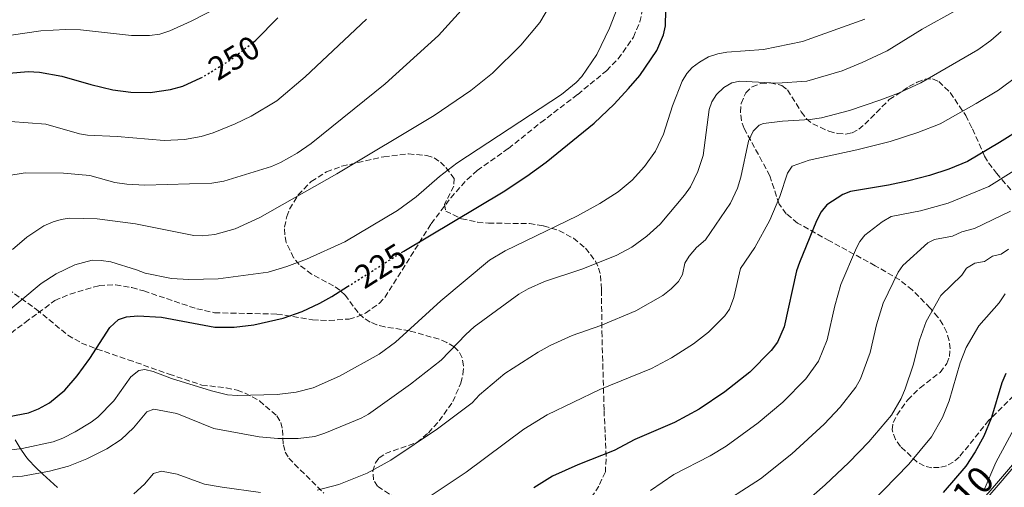
# Model space of a CAD drawing. Units: metres. Extents: x 609852 to 611705, y 4791785 to 4794127.
# Drawn here: x 611135 to 611432, y 4793245 to 4793386 of the extents above; entities that cross this region are included whole.
import ezdxf
from ezdxf.enums import TextEntityAlignment as Align

# ---------------------------------------------------------------- set-up
doc = ezdxf.new("R2010")
doc.units = ezdxf.units.M
doc.header["$MEASUREMENT"] = 0
doc.linetypes.add('DGN Style 3', pattern=[2.435891, 1.739922, -0.695969])
doc.linetypes.add('DGN Style 5', pattern=[1.217945, 0.521977, -0.695969])
for name, color, linetype, lineweight in [('Acequia sin especificar', 4, 'Continuous', 0), ('Carretera', 9, 'Continuous', 0), ('Cota de curva de nivel directora', 7, 'Continuous', 0), ('Curva de nivel directora', 30, 'Continuous', 30), ('Curva de nivel directora no vista', 30, 'DGN Style 5', 30), ('Curva de nivel intermedia', 30, 'Continuous', 0), ('Límite de Nación', 7, 'Continuous', 0), ('Línea blanca (vial)', 7, 'Continuous', 13), ('Senda', 7, 'DGN Style 3', 0), ('Texto de Carretera Red Local', 1, 'Continuous', 0), ('Zona arbolada', 92, 'DGN Style 3', 0)]:
    doc.layers.add(name, color=color, linetype=linetype, lineweight=lineweight)
doc.styles.add('Style-Arial', font='arial.ttf')

# ---------------------------------------------------------------- blocks, each defined once
blk = doc.blocks.new('*U6')
at = {"layer": 'Zona arbolada', "color": 92, "linetype": 'DGN Style 3', "lineweight": 0}
for points in [[(611465.8207, 4793522.1619, 234.5072), (611446.829, 4793446.1893, 221.4899), (611445.66, 4793446.58, 221.86), (611434.51, 4793450.34, 226.03), (611425.82, 4793453.17, 230.57), (611421.51, 4793454.56, 232.45), (611413.27, 4793457.16, 233.93), (611405.68, 4793460.23, 234.75), (611403.64, 4793461.72, 235.01), (611402.02, 4793463.73, 235.26), (611400.76, 4793466.02, 235.5), (611399.64, 4793468.87, 235.72), (611399.13, 4793471.3, 235.81), (611399.08, 4793474, 235.84), (611399.56, 4793476.71, 235.82), (611400.65, 4793479.17, 235.77), (611402.41, 4793481.12, 235.72), (611404.93, 4793482.69, 235.65), (611409.54, 4793484.8, 235.42), (611421.21, 4793488.84, 234.79), (611429.63, 4793492.88, 235.11), (611434.16, 4793495.66, 235.72), (611435.58, 4793497.56, 236.09), (611435.98, 4793500.11, 236.59), (611435.64, 4793502.92, 237.2), (611434.81, 4793505.62, 237.88), (611433.76, 4793507.85, 238.62), (611432.69, 4793509.66, 239.65), (611430.28, 4793513.06, 242.71), (611427.08, 4793515.93, 245.64), (611425.48, 4793516.86, 246.38), (611421.02, 4793518.94, 246.98), (611411.72, 4793522.84, 246.08), (611407.13, 4793524.85, 246.27), (611402.18, 4793527.26, 248.01), (611395.85, 4793530.74, 251.15), (611393.93, 4793531.95, 251.86), (611391.86, 4793533.38, 252.19), (611390.98, 4793535.28, 252.19), (611391.45, 4793538.02, 252.19), (611392.93, 4793540.85, 252.19), (611395.76, 4793543.4, 252.19), (611398.21, 4793544.33, 252.19), (611403.32, 4793545.23, 252.19), (611405.88, 4793545.23, 252.19), (611410.77, 4793544.4, 252.19), (611413.49, 4793543.53, 252.06), (611418.09, 4793541.96, 251.17), (611431.23, 4793537.49, 246.38), (611444.64, 4793533.63, 240.77), (611450.01, 4793531.96, 238.94), (611454.46, 4793530.21, 238.13), (611458.89, 4793527.91, 237.38), (611461.5, 4793526.2, 236.69), (611465.45, 4793522.73, 234.83)], [(611422.29, 4793352.9, 207.72), (611425.93, 4793344.69, 203.27), (611427.14, 4793342.68, 202.3), (611429.5, 4793339.54, 201.1), (611437.55, 4793330.35, 198.79), (611441.9, 4793325.71, 197.12), (611445.35, 4793322.53, 195.14), (611448.06, 4793320.27, 194.04), (611450.19, 4793318.88, 193.71), (611452.8, 4793317.79, 193.56), (611455.62, 4793317.2, 193.57), (611458.36, 4793317.32, 193.71), (611460.72, 4793318.36, 193.93), (611463.05, 4793321.18, 194.38), (611464.18, 4793323.42, 194.79), (611465.56, 4793328.16, 195.6), (611466.17, 4793331.55, 195.98), (611466.2167, 4793332.8274, 196.0683), (611466.6658, 4793332.2283, 0), (611470.2439, 4793327.4084, 0), (611478.8055, 4793315.2578, 0), (611485.1391, 4793305.0726, 174.8587), (611481.86, 4793303.45, 175.27), (611466.46, 4793295.62, 178.22), (611461.77, 4793293.14, 178.72), (611455.4, 4793289.25, 178.91), (611447.23, 4793283.41, 179.13), (611438.14, 4793275.86, 180.43), (611427.23, 4793265.04, 182.41), (611418.26, 4793253.91, 184.35), (611416.43, 4793252.38, 185.15), (611414.38, 4793251.31, 186.64), (611412.2, 4793250.74, 188.48), (611409.95, 4793250.71, 190.36), (611407.71, 4793251.24, 191.95), (611405.56, 4793252.39, 192.92), (611400.55, 4793257.12, 193.07), (611399.04, 4793259.17, 193.07), (611398, 4793262.11, 193.07), (611398.33, 4793264.33, 193.07), (611399.45, 4793266.58, 193.07), (611402.73, 4793271.14, 193.07), (611406.43, 4793274.79, 193.18), (611412.48, 4793279.48, 193.68), (611414.54, 4793282.11, 194.04), (611415.3, 4793284.23, 194.49), (611415.51, 4793286.57, 195.21), (611415.22, 4793289.03, 196.1), (611414.49, 4793291.51, 197.05), (611413.36, 4793293.92, 197.95), (611411.86, 4793296.15, 198.68), (611409.48, 4793298.87, 199.2), (611404.07, 4793304.33, 198.93), (611400.3, 4793307.34, 199.3), (611392.93, 4793311.65, 202.88), (611379.17, 4793319.12, 210.52), (611369.51, 4793324.53, 216.88), (611366.04, 4793327.35, 218.87), (611363.91, 4793330.23, 219.71), (611361.15, 4793338.74, 220.21), (611353.4, 4793353.05, 221.18), (611352.57, 4793355.41, 221.4), (611352.24, 4793357.97, 221.68), (611352.48, 4793360.57, 221.95), (611353.83, 4793363.82, 222.15), (611355.8, 4793365.64, 222.1), (611358.44, 4793366.61, 221.91), (611361.26, 4793366.84, 221.64), (611364.77, 4793366.04, 221.18), (611366.41, 4793364.7, 220.86), (611370.6, 4793358.1, 219.83), (611372.18, 4793356, 219.52), (611374.07, 4793354.43, 219.25), (611378.92, 4793352.21, 218.81), (611381.52, 4793351.53, 218.62), (611384.01, 4793351.36, 218.43), (611385.94, 4793351.76, 218.27), (611387.93, 4793352.83, 218.13), (611389.81, 4793354.37, 218.04), (611397.16, 4793361.76, 217.54), (611403.1, 4793365.68, 216.24), (611405.54, 4793367.04, 215.55), (611407.95, 4793367.93, 214.82), (611410.23, 4793368.05, 214.08), (611412.11, 4793367.24, 213.43), (611415.55, 4793363.88, 212.03), (611420.21, 4793357, 209.55)]]:
    blk.add_polyline3d(points, close=True, dxfattribs=at)

msp = doc.modelspace()

# ---------------------------------------------------------------- linework, layer by layer
at = {"layer": 'Acequia sin especificar', "color": 4, "linetype": 'Continuous', "lineweight": 0}
msp.add_polyline3d([(611158.1, 4793032.9, 185.93), (611186.13, 4793061.32, 183.34), (611232.21, 4793108.31, 180.3), (611251.92, 4793128.69, 177.88), (611258.13, 4793133.72, 177.37), (611263.57, 4793137.32, 176.98), (611268.37, 4793139.98, 176.66), (611278.04, 4793144.07, 176.09), (611285.72, 4793146.28, 175.7), (611296.41, 4793148.35, 174.83), (611306, 4793150.86, 174.31), (611323.01, 4793156.27, 173.37), (611334.59, 4793160.74, 172.61), (611340.09, 4793163.38, 172.46), (611346.48, 4793167.18, 172.59), (611351.87, 4793171.12, 172.45), (611361.57, 4793178.93, 171.68), (611369.1, 4793185.44, 171.15), (611389.02, 4793203.42, 170.53), (611399.86, 4793213.75, 170.23), (611408.81, 4793222.86, 170.01), (611419.01, 4793233.83, 169.8), (611428.91, 4793245.22, 169.38), (611458.45, 4793279.78, 166.25)], dxfattribs=at)
at = {"layer": 'Carretera', "color": 9, "linetype": 'Continuous', "lineweight": 0}
msp.add_polyline3d([(611158.6, 4793032.42, 185.93), (611186.63, 4793060.83, 183.34), (611232.71, 4793107.83, 180.3), (611252.39, 4793128.18, 177.88), (611258.55, 4793133.16, 177.37), (611263.93, 4793136.72, 176.98), (611268.68, 4793139.35, 176.66), (611278.27, 4793143.41, 176.09), (611285.89, 4793145.6, 175.7), (611296.57, 4793147.67, 174.83), (611306.19, 4793150.19, 174.31), (611323.24, 4793155.61, 173.37), (611334.87, 4793160.1, 172.61), (611340.42, 4793162.77, 172.46), (611346.87, 4793166.6, 172.59), (611352.3, 4793170.56, 172.45), (611362.02, 4793178.39, 171.68), (611369.57, 4793184.91, 171.15), (611389.5, 4793202.91, 170.53), (611400.36, 4793213.26, 170.23), (611409.32, 4793222.38, 170.01), (611419.53, 4793233.37, 169.8), (611429.44, 4793244.76, 169.38), (611458.95, 4793279.29, 166.25)], dxfattribs=at)
at = {"layer": 'Curva de nivel directora', "color": 30, "linetype": 'Continuous', "lineweight": 30, "flags": 128}
for points, elevation in [([(611249.98, 4793315.64), (611250.66, 4793316.07), (611280.63, 4793333.94), (611287.85, 4793338.65), (611293.61, 4793342.91), (611308.09, 4793354.7), (611314.19, 4793360.37), (611318.43, 4793365.07), (611321.9, 4793369.09), (611326.98, 4793376.56), (611328.99, 4793381.3), (611329.61, 4793384.04), (611329.82, 4793393.57)], 225), ([(611205.33, 4793379.14), (611206.06, 4793379.7), (611212.71, 4793386.47)], 250), ([(611077.92, 4793349.35), (611087.66, 4793350.45), (611093.42, 4793351.89), (611099.04, 4793353.88), (611102.06, 4793355.26), (611119.48, 4793364.85), (611128.29, 4793368.73), (611131.6, 4793369.72), (611137.32, 4793370.28), (611140.74, 4793370), (611147.48, 4793368.83), (611156.22, 4793366.28), (611162.91, 4793364.72), (611168.33, 4793363.98), (611174.16, 4793363.94), (611180.26, 4793364.78), (611184.02, 4793365.8), (611189.48, 4793368.29)], 250), ([(611437.17, 4793353.1), (611430.45, 4793348.78), (611420.77, 4793343.12), (611415.11, 4793340.81), (611409.31, 4793338.9), (611403.01, 4793337.29), (611396.91, 4793335.93), (611385.48, 4793334), (611383.1, 4793333.1), (611378.32, 4793330.04), (611376.61, 4793327.92), (611375.17, 4793325.24), (611370.05, 4793312.64), (611369.16, 4793310.09), (611365.44, 4793293.17), (611363.39, 4793288.54), (611361.56, 4793286.11), (611355.08, 4793279.54), (611347.52, 4793273.56), (611339.81, 4793268.37), (611332.36, 4793264.3), (611320.35, 4793259.18), (611314.11, 4793255.88), (611303.19, 4793251.53), (611295.59, 4793248.11), (611289.92, 4793244.62)], 200), ([(611131.59, 4793266.13), (611137.45, 4793267.25), (611140.41, 4793268.47), (611143.8, 4793270.27), (611148.42, 4793274.09), (611152.14, 4793278.47), (611155.9, 4793283.61), (611161.95, 4793293.05), (611164.61, 4793295.38), (611166.97, 4793296.22), (611170.42, 4793296.52), (611177.61, 4793296.12), (611193.65, 4793293.12), (611199.52, 4793293.14), (611205.43, 4793293.84), (611214.25, 4793295.8), (611219.98, 4793297.84), (611225.3, 4793300.33), (611229.01, 4793302.38), (611233.74, 4793305.37)], 225), ([(611432.32, 4793279.14), (611431.07, 4793276.35), (611427.98, 4793265.84), (611425.67, 4793260.2), (611423.09, 4793255.5), (611420.24, 4793251.16), (611413.43, 4793243.21)], 175)]:
    msp.add_lwpolyline(points, dxfattribs=dict(at, elevation=elevation))
at = {"layer": 'Curva de nivel directora no vista', "color": 30, "linetype": 'DGN Style 5', "lineweight": 30, "flags": 128}
for points, elevation in [([(611189.48, 4793368.29), (611189.7, 4793368.39), (611198.04, 4793373.53), (611205.33, 4793379.14)], 250), ([(611233.74, 4793305.37), (611249.98, 4793315.64)], 225)]:
    msp.add_lwpolyline(points, dxfattribs=dict(at, elevation=elevation))
at = {"layer": 'Curva de nivel intermedia', "color": 30, "linetype": 'Continuous', "lineweight": 0, "flags": 128}
for points, elevation in [([(611339.44, 4793340.12), (611340.98, 4793344.95), (611342.8, 4793358.76), (611343.57, 4793361.13), (611345.01, 4793363.31), (611347.24, 4793365.4), (611349.66, 4793366.8), (611352.1, 4793367.37), (611363.35, 4793366.76), (611372.31, 4793367.35), (611382.96, 4793370.43), (611388.99, 4793372.98), (611396.52, 4793376.44), (611407.07, 4793383.01), (611417.29, 4793388.65), (611419.89, 4793390.4), (611427.02, 4793396.93), (611433.11, 4793403.56), (611437.7354, 4793409.8123)], 215), ([(611130.95, 4793338.79), (611136.45, 4793339.71), (611148.01, 4793339.6), (611155.93, 4793338.9), (611163.47, 4793336.8), (611167.11, 4793336.27), (611172.52, 4793335.94), (611192.71, 4793336.59), (611196.34, 4793337.17), (611210.73, 4793341.58), (611213.52, 4793342.77), (611218.47, 4793345.56), (611222.76, 4793348.51), (611245.08, 4793366.5), (611261.18, 4793381.13), (611272.87, 4793394.17)], 240), ([(611095.31, 4793371.82), (611103.31, 4793374.15), (611114.65, 4793377.97), (611127.94, 4793380.65), (611141.13, 4793382.56), (611148.64, 4793382.94), (611153.15, 4793382.86), (611168.57, 4793381.1), (611173.99, 4793381.09), (611177.04, 4793381.51), (611180.06, 4793382.54), (611186.49, 4793385.47), (611195.37, 4793389.99)], 255), ([(611129.56, 4793296.53), (611141.23, 4793306.28), (611145.75, 4793309.15), (611151.45, 4793311.9), (611156.67, 4793313.28), (611159.32, 4793313.26), (611162.24, 4793312.87), (611169.99, 4793310.4), (611172.61, 4793309.4), (611180.54, 4793307.77), (611185.86, 4793307.44), (611194.7, 4793307.65), (611209.72, 4793309.7), (611215.34, 4793311.37), (611221.29, 4793313.61), (611232.86, 4793318.82), (611248.74, 4793328.31), (611254.45, 4793332.41), (611261.42, 4793338.57), (611266.66, 4793342.61), (611298.27, 4793363.33), (611302.68, 4793366.94), (611304.38, 4793368.77), (611308.95, 4793375.42), (611312.73, 4793383.32), (611315.96, 4793391.56)], 230), ([(611132.63, 4793316.56), (611136.94, 4793320.25), (611142.09, 4793323.67), (611144.9, 4793324.87), (611147.28, 4793325.64), (611149.75, 4793326), (611158.2, 4793325.82), (611169.68, 4793324.24), (611187.29, 4793320.79), (611189.82, 4793320.68), (611193.65, 4793321.07), (611199.77, 4793322.8), (611207.22, 4793326.22), (611230.52, 4793339.41), (611259.89, 4793356.97), (611270.88, 4793364.5), (611277.47, 4793369.75), (611285.97, 4793378.22), (611291.75, 4793385.08), (611294.93, 4793390.44)], 235), ([(611132.06, 4793355.15), (611142.67, 4793354.34), (611152.83, 4793351.44), (611155.29, 4793351), (611164.18, 4793350.62), (611178.36, 4793349.46), (611184.5, 4793349.78), (611189.53, 4793350.68), (611193.21, 4793351.79), (611199.82, 4793354.41), (611204.61, 4793356.77), (611212.35, 4793361.44), (611220.96, 4793368.66), (611239.47, 4793386.08)], 245), ([(611172.58, 4793280.3), (611175.02, 4793279.74), (611180.54, 4793277.62), (611192.67, 4793273.87), (611197.52, 4793272.65), (611200.39, 4793272.45), (611212.46, 4793272.84), (611218.18, 4793273.46), (611223.37, 4793274.85), (611231.31, 4793278.32), (611243.26, 4793285.01), (611248.15, 4793288.55), (611261.85, 4793301.04), (611276.53, 4793313.35), (611281.31, 4793316.12), (611303.13, 4793326.73), (611309.86, 4793330.46), (611315.32, 4793333.98), (611319.57, 4793337.43), (611323.31, 4793341.6), (611326.67, 4793346.24), (611329.08, 4793351.38), (611331.75, 4793359.86), (611334.64, 4793367.3), (611336.06, 4793369.61), (611337.73, 4793371.47), (611339.9, 4793373.11), (611342.64, 4793374.71), (611345.43, 4793375.59), (611348.13, 4793376.05), (611359.24, 4793376.91), (611370.97, 4793379.35), (611389.74, 4793386.07)], 220), ([(611430.8734, 4793382.3624), (611427.76, 4793379.56), (611423.92, 4793376.8), (611406.66, 4793366.78), (611399.98, 4793363.72), (611394.36, 4793361.6), (611385.14, 4793358.52), (611376.7, 4793356.24), (611373.26, 4793355.76), (611364.95, 4793355.31), (611359.21, 4793354.55), (611357.95, 4793354.02), (611356.11, 4793352.22), (611354.64, 4793349.19), (611352.38, 4793338.38), (611351.32, 4793335.07), (611349.22, 4793330.53), (611341.71, 4793319.5), (611339.04, 4793317.1), (611336.82, 4793314.53), (611335.52, 4793312.39), (611334.75, 4793309.02), (611333.53, 4793306.84), (611331.37, 4793304.65), (611328.85, 4793302.66), (611320.68, 4793298.03), (611310.12, 4793293.66), (611301.48, 4793290.62), (611294.83, 4793287.59), (611291.2, 4793285.55), (611281.17, 4793279.13), (611273.57, 4793272.71), (611271.26, 4793270.3), (611260.82, 4793262.41), (611246.81, 4793252.95), (611239.58, 4793249.08), (611231.06, 4793245.65), (611224.58, 4793243.91)], 210), ([(611435.64, 4793368.73), (611430.08, 4793364.63), (611423.39, 4793360.59), (611412.56, 4793354.48), (611405.8, 4793351.8), (611397.47, 4793349.17), (611387.32, 4793346.6), (611373.02, 4793343.53), (611367.81, 4793341.73), (611366.48, 4793339.61), (611364.15, 4793332.54), (611361.17, 4793325.4), (611356.57, 4793317.13), (611352.25, 4793310.83), (611350.24, 4793302.04), (611348.98, 4793298.53), (611347.55, 4793296.48), (611342.6, 4793291.55), (611338.09, 4793288.04), (611331.46, 4793283.82), (611325.37, 4793280.67), (611309.81, 4793274.32), (611293.94, 4793266.7), (611286.85, 4793262.37), (611269.5, 4793249.38), (611251.1, 4793237.09)], 205), ([(611444.2, 4793346.22), (611427.23, 4793335.6), (611414.88, 4793330.56), (611406.57, 4793328.25), (611397.73, 4793326.54), (611395.06, 4793324.92), (611389.79, 4793320.9), (611388.23, 4793318.93), (611387.27, 4793317.06), (611382.51, 4793305.94), (611380.71, 4793299.53), (611378.43, 4793289.33), (611375.85, 4793282.88), (611371.94, 4793277.53), (611365.03, 4793270.46), (611357.61, 4793264.22), (611347.98, 4793257.24), (611343.08, 4793254.27), (611332.13, 4793248.66), (611325.09, 4793243.87)], 195), ([(611129.96, 4793247.71), (611135.61, 4793248.2), (611143.78, 4793249.67), (611149.51, 4793251.13), (611155.01, 4793253.43), (611161.12, 4793256.42), (611165.4, 4793259.17), (611169.09, 4793262.74), (611173.19, 4793267.55), (611175.24, 4793268.38), (611182.19, 4793267.03), (611193.39, 4793262.55), (611207.02, 4793259.98), (611212.72, 4793259.48), (611218.82, 4793259.51), (611223.88, 4793260.11), (611226.82, 4793261.11), (611237.84, 4793265.69), (611240.03, 4793266.88), (611252.72, 4793275.86), (611261.92, 4793283.14), (611269.37, 4793290.88), (611271.95, 4793293.16), (611285.37, 4793303.05), (611288.21, 4793304.7), (611293.15, 4793306.92), (611304.43, 4793310.63), (611314.75, 4793314.73), (611319.51, 4793317.21), (611323.98, 4793320.61), (611327.99, 4793324.21), (611335.39, 4793332.96), (611337.19, 4793335.49), (611339.44, 4793340.12)], 215), ([(611433.69, 4793328.08), (611422.87, 4793322.83), (611419.09, 4793321.91), (611416.23, 4793320.57), (611410.77, 4793319.54), (611408.81, 4793318.59), (611401.27, 4793311.76), (611399.81, 4793309.73), (611395.34, 4793300.34), (611393.33, 4793293.86), (611391.41, 4793285.48), (611388.44, 4793277.53), (611387.1, 4793275.01), (611382.31, 4793268.95), (611377.48, 4793263.89), (611367.71, 4793254.87), (611358.33, 4793247.36), (611343.9, 4793238.14)], 190), ([(611433.1, 4793316.65), (611430.87, 4793315.11), (611428.34, 4793314.49), (611425.89, 4793312.89), (611422.93, 4793312.4), (611420.48, 4793310.88), (611419.08, 4793308.81), (611412.75, 4793302.62), (611408.33, 4793294.8), (611406.24, 4793289.15), (611404.39, 4793281.64), (611401.99, 4793274.47), (611400.76, 4793271.54), (611397.87, 4793266.6), (611390.97, 4793258.55), (611384.94, 4793252.29), (611377.8, 4793245.53), (611368.69, 4793237.48)], 185), ([(611432.14, 4793303.17), (611430.27, 4793300.4), (611424.22, 4793293.48), (611420.32, 4793286.97), (611418.52, 4793282.3), (611415.27, 4793270.85), (611413.22, 4793265.87), (611409.85, 4793259.97), (611403.06, 4793251.79), (611387.89, 4793236.19)], 180), ([(611129.9, 4793255.83), (611135.49, 4793256.47), (611144.88, 4793258.55), (611147.78, 4793259.65), (611151.56, 4793261.52), (611156.4, 4793264.42), (611158.38, 4793265.94), (611163.17, 4793270.87), (611168.35, 4793278.14), (611170.71, 4793280.06), (611172.58, 4793280.3)], 220), ([(611439.55, 4793271.28), (611429.34, 4793252.32), (611425.82, 4793244.07)], 170), ([(611207.43, 4793243.26), (611195.85, 4793244.88), (611190.58, 4793245.78), (611182.28, 4793248.77), (611177.59, 4793249.68), (611175.18, 4793248.99), (611172.44, 4793245.78), (611169.27, 4793242.85)], 210)]:
    msp.add_lwpolyline(points, dxfattribs=dict(at, elevation=elevation))
at = {"layer": 'Límite de Nación', "color": 7, "linetype": 'Continuous', "lineweight": 0}
msp.add_polyline3d([(611133.37, 4793259.15, 221.44), (611134.92, 4793256.59, 220.09), (611136.63, 4793254.12, 218.46), (611137.49, 4793253.03, 217.71), (611139.53, 4793250.84, 216.17), (611141.72, 4793248.78, 214.83), (611143.96, 4793246.77, 214.02), (611146.16, 4793244.71, 213.23)], dxfattribs=at)
at = {"layer": 'Línea blanca (vial)', "color": 7, "linetype": 'Continuous', "lineweight": 13}
msp.add_polyline3d([(611158.6, 4793032.42, 185.93), (611186.63, 4793060.83, 183.34), (611232.71, 4793107.83, 180.3), (611252.39, 4793128.18, 177.88), (611258.55, 4793133.16, 177.37), (611263.93, 4793136.72, 176.98), (611268.68, 4793139.35, 176.66), (611278.27, 4793143.41, 176.09), (611285.89, 4793145.6, 175.7), (611296.57, 4793147.67, 174.83), (611306.19, 4793150.19, 174.31), (611323.24, 4793155.61, 173.37), (611334.87, 4793160.1, 172.61), (611340.42, 4793162.77, 172.46), (611346.87, 4793166.6, 172.59), (611352.3, 4793170.56, 172.45), (611362.02, 4793178.39, 171.68), (611369.57, 4793184.91, 171.15), (611389.5, 4793202.91, 170.53), (611400.36, 4793213.26, 170.23), (611409.32, 4793222.38, 170.01), (611419.53, 4793233.37, 169.8), (611429.44, 4793244.76, 169.38), (611458.95, 4793279.29, 166.25)], dxfattribs=at)
at = {"layer": 'Senda', "color": 7, "linetype": 'DGN Style 3', "lineweight": 0}
msp.add_polyline3d([(611126.34, 4793286.9, 229.02), (611136.45, 4793294.55, 228.97), (611145.39, 4793301.13, 228.43), (611149.97, 4793303.09, 228.22), (611158.73, 4793305.64, 227.81), (611163.66, 4793305.93, 227.57), (611168.63, 4793305.03, 227.58), (611172.2, 4793304.03, 227.57), (611188.2, 4793298.67, 226.37), (611193.55, 4793297.47, 226.11), (611212.36, 4793297.07, 225.14), (611223.16, 4793295.32, 224.17), (611228.15, 4793295.1, 224.17), (611234.16, 4793295.57, 224.03), (611236.57, 4793296.2, 223.83), (611239.09, 4793297.32, 223.69), (611243.26, 4793300.27, 223.6), (611244.97, 4793302.07, 223.63), (611258.94, 4793324.31, 224.8), (611264.83, 4793332.1, 225.63), (611269.79, 4793337.66, 226.66), (611272.83, 4793340.36, 227.08), (611282.27, 4793347.02, 227.08), (611292.01, 4793354.84, 227.51), (611303.14, 4793363.33, 228.53), (611311.86, 4793370.48, 228.53), (611315.37, 4793374.03, 228.53), (611319.94, 4793380.59, 228.45), (611321.86, 4793385.19, 228.07), (611323.97, 4793394.27, 227.57)], dxfattribs=at)
at = {"layer": 'Zona arbolada', "color": 92, "linetype": 'DGN Style 3', "lineweight": 0}
for points in [[(611438.14, 4793275.86, 180.43), (611427.23, 4793265.04, 182.41), (611418.26, 4793253.91, 184.35), (611416.43, 4793252.38, 185.15), (611414.38, 4793251.31, 186.64), (611412.2, 4793250.74, 188.48), (611409.95, 4793250.71, 190.36), (611407.71, 4793251.24, 191.95), (611405.56, 4793252.39, 192.92), (611400.55, 4793257.12, 193.07), (611399.04, 4793259.17, 193.07), (611398, 4793262.11, 193.07), (611398.33, 4793264.33, 193.07), (611399.45, 4793266.58, 193.07), (611402.73, 4793271.14, 193.07), (611406.43, 4793274.79, 193.18), (611412.48, 4793279.48, 193.68), (611414.54, 4793282.11, 194.04), (611415.3, 4793284.23, 194.49), (611415.51, 4793286.57, 195.21), (611415.22, 4793289.03, 196.1), (611414.49, 4793291.51, 197.05), (611413.36, 4793293.92, 197.95), (611411.86, 4793296.15, 198.68), (611409.48, 4793298.87, 199.2), (611404.07, 4793304.33, 198.93), (611400.3, 4793307.34, 199.3), (611392.93, 4793311.65, 202.88), (611379.17, 4793319.12, 210.52), (611369.51, 4793324.53, 216.88), (611366.04, 4793327.35, 218.87), (611363.91, 4793330.23, 219.71), (611361.15, 4793338.74, 220.21), (611353.4, 4793353.05, 221.18), (611352.57, 4793355.41, 221.4), (611352.24, 4793357.97, 221.68), (611352.48, 4793360.57, 221.95), (611353.83, 4793363.82, 222.15), (611355.8, 4793365.64, 222.1), (611358.44, 4793366.61, 221.91), (611361.26, 4793366.84, 221.64), (611364.77, 4793366.04, 221.18), (611366.41, 4793364.7, 220.86), (611370.6, 4793358.1, 219.83), (611372.18, 4793356, 219.52), (611374.07, 4793354.43, 219.25), (611378.92, 4793352.21, 218.81), (611381.52, 4793351.53, 218.62), (611384.01, 4793351.36, 218.43), (611385.94, 4793351.76, 218.27), (611387.93, 4793352.83, 218.13), (611389.81, 4793354.37, 218.04), (611397.16, 4793361.76, 217.54), (611403.1, 4793365.68, 216.24), (611405.54, 4793367.04, 215.55), (611407.95, 4793367.93, 214.82), (611410.23, 4793368.05, 214.08), (611412.11, 4793367.24, 213.43), (611415.55, 4793363.88, 212.03), (611420.21, 4793357, 209.55), (611422.29, 4793352.9, 207.72), (611425.93, 4793344.69, 203.27), (611427.14, 4793342.68, 202.3), (611429.5, 4793339.54, 201.1), (611437.55, 4793330.35, 198.79)], [(611252.44, 4793238.75, 211.49), (611242.78, 4793245.09, 212.46), (611241.49, 4793247.06, 213.29), (611241.35, 4793249.61, 214.5), (611242.14, 4793252.13, 215.69), (611243.24, 4793253.64, 216.33), (611245.17, 4793254.98, 216.89), (611254.63, 4793258.35, 218.69), (611258.12, 4793261.22, 219.96), (611261.36, 4793264.8, 221.45), (611265.43, 4793270.65, 223.76), (611267.93, 4793276.24, 225.89), (611268.54, 4793278.87, 226.88), (611268.7, 4793281.47, 227.86), (611268.28, 4793283.9, 228.75), (611267.13, 4793285.99, 229.5), (611265.86, 4793287.15, 229.9), (611263.63, 4793288.47, 230.23), (611261.33, 4793289.47, 230.27), (611252.38, 4793292.01, 229.78), (611244.97, 4793293.18, 229.12), (611242.56, 4793293.82, 228.97), (611240.53, 4793294.66, 228.93), (611238.5, 4793295.96, 229.4), (611236.9, 4793297.53, 230.54), (611232.94, 4793302.77, 234.95), (611231.42, 4793304.26, 235.72), (611229.51, 4793305.59, 236.03), (611222.86, 4793309.07, 236.22), (611219.1, 4793311.98, 236.69), (611217.44, 4793314.05, 237.35), (611215.23, 4793318.64, 239.21), (611214.74, 4793321, 240.02), (611214.7, 4793323.32, 240.5), (611215.38, 4793326.52, 240.56), (611216.23, 4793328.72, 240.56), (611218.85, 4793333.03, 240.56), (611222.75, 4793337.05, 240.56), (611227.33, 4793340, 240.56), (611231.98, 4793341.67, 240.56), (611244.63, 4793344.53, 240.38), (611252.12, 4793345.4, 239.55), (611257.58, 4793344.94, 238.62), (611259.83, 4793344.16, 237.85), (611261.75, 4793342.89, 236.65), (611263.41, 4793341.26, 235.35), (611265.83, 4793337.97, 233.78), (611265.82, 4793335.63, 233.48), (611262.94, 4793330.21, 233.16), (611263.32, 4793328.15, 232.86), (611268.1, 4793325.84, 231.92), (611272.89, 4793324.8, 231.03), (611276.23, 4793324.48, 230.44), (611288.56, 4793324.39, 228.3), (611292.86, 4793323.68, 227.52), (611297.48, 4793322.25, 226.54), (611301.87, 4793319.92, 225.49), (611305.5, 4793316.93, 224.39), (611308.49, 4793313.06, 222.58), (611309.47, 4793310.94, 221.63), (611310.07, 4793308.68, 220.77), (611310.31, 4793304.33, 219.68), (611310.48, 4793291.86, 218.34), (611310.58, 4793286.97, 217.48), (611311.11, 4793267.98, 211.49), (611311.73, 4793253.39, 208.06), (611311.49, 4793249.42, 206.79), (611309.53, 4793245.17, 204.74), (611306.64, 4793240.8, 203.15)], [(611252.44, 4793238.75, 211.49), (611242.78, 4793245.09, 212.46), (611241.49, 4793247.06, 213.29), (611241.35, 4793249.61, 214.5), (611242.14, 4793252.13, 215.69), (611243.24, 4793253.64, 216.33), (611245.17, 4793254.98, 216.89), (611254.63, 4793258.35, 218.69), (611258.12, 4793261.22, 219.96), (611261.36, 4793264.8, 221.45), (611265.43, 4793270.65, 223.76), (611267.93, 4793276.24, 225.89), (611268.54, 4793278.87, 226.88), (611268.7, 4793281.47, 227.86), (611268.28, 4793283.9, 228.75), (611267.13, 4793285.99, 229.5), (611265.86, 4793287.15, 229.9), (611263.63, 4793288.47, 230.23), (611261.33, 4793289.47, 230.27), (611252.38, 4793292.01, 229.78), (611244.97, 4793293.18, 229.12), (611242.56, 4793293.82, 228.97), (611240.53, 4793294.66, 228.93), (611238.5, 4793295.96, 229.4), (611236.9, 4793297.53, 230.54), (611232.94, 4793302.77, 234.95), (611231.42, 4793304.26, 235.72), (611229.51, 4793305.59, 236.03), (611222.86, 4793309.07, 236.22), (611219.1, 4793311.98, 236.69), (611217.44, 4793314.05, 237.35), (611215.23, 4793318.64, 239.21), (611214.74, 4793321, 240.02), (611214.7, 4793323.32, 240.5), (611215.38, 4793326.52, 240.56), (611216.23, 4793328.72, 240.56), (611218.85, 4793333.03, 240.56), (611222.75, 4793337.05, 240.56), (611227.33, 4793340, 240.56), (611231.98, 4793341.67, 240.56), (611244.63, 4793344.53, 240.38), (611252.12, 4793345.4, 239.55), (611257.58, 4793344.94, 238.62), (611259.83, 4793344.16, 237.85), (611261.75, 4793342.89, 236.65), (611263.41, 4793341.26, 235.35), (611265.83, 4793337.97, 233.78), (611265.82, 4793335.63, 233.48), (611262.94, 4793330.21, 233.16), (611263.32, 4793328.15, 232.86), (611268.1, 4793325.84, 231.92), (611272.89, 4793324.8, 231.03), (611276.23, 4793324.48, 230.44), (611288.56, 4793324.39, 228.3), (611292.86, 4793323.68, 227.52), (611297.48, 4793322.25, 226.54), (611301.87, 4793319.92, 225.49), (611305.5, 4793316.93, 224.39), (611308.49, 4793313.06, 222.58), (611309.47, 4793310.94, 221.63), (611310.07, 4793308.68, 220.77), (611310.31, 4793304.33, 219.68), (611310.48, 4793291.86, 218.34), (611310.58, 4793286.97, 217.48), (611311.11, 4793267.98, 211.49), (611311.73, 4793253.39, 208.06), (611311.49, 4793249.42, 206.79), (611309.53, 4793245.17, 204.74), (611306.64, 4793240.8, 203.15)], [(611127.29, 4793307.4, 237.65), (611139.84, 4793298.47, 234.75), (611149.27, 4793290.7, 231.82), (611153.43, 4793288.33, 230.87), (611158.08, 4793286.52, 230.58), (611167.56, 4793283.29, 230.91), (611179.88, 4793278.93, 229.86), (611189.75, 4793275.65, 228.58), (611197.12, 4793274.76, 227.48), (611200.42, 4793274.07, 226.99), (611202.78, 4793273.22, 226.64), (611207.15, 4793270.86, 225.98), (611212.34, 4793266.34, 225.06), (611213.57, 4793264.31, 224.39), (611214.08, 4793262.11, 223.25), (611214.34, 4793257.58, 220.4), (611214.84, 4793255.44, 219.13), (611216.01, 4793253.59, 218.27), (611217.72, 4793251.8, 217.77), (611226.53, 4793243.03, 216.49)], [(611127.29, 4793307.4, 237.65), (611139.84, 4793298.47, 234.75), (611149.27, 4793290.7, 231.82), (611153.43, 4793288.33, 230.87), (611158.08, 4793286.52, 230.58), (611167.56, 4793283.29, 230.91), (611179.88, 4793278.93, 229.86), (611189.75, 4793275.65, 228.58), (611197.12, 4793274.76, 227.48), (611200.42, 4793274.07, 226.99), (611202.78, 4793273.22, 226.64), (611207.15, 4793270.86, 225.98), (611212.34, 4793266.34, 225.06), (611213.57, 4793264.31, 224.39), (611214.08, 4793262.11, 223.25), (611214.34, 4793257.58, 220.4), (611214.84, 4793255.44, 219.13), (611216.01, 4793253.59, 218.27), (611217.72, 4793251.8, 217.77), (611226.53, 4793243.03, 216.49)]]:
    msp.add_polyline3d(points, dxfattribs=at)

# ---------------------------------------------------------------- block references
msp.add_blockref('*U6', (0, 0), dxfattribs=at)

# ---------------------------------------------------------------- texts
at = {"layer": 'Cota de curva de nivel directora', "color": 7, "linetype": 'Continuous', "lineweight": 0, "style": 'Style-Arial'}
for s, rotation, p in [('250', 31.60559, (611199.4241, 4793374.381, 250)), ('225', 32.31248, (611243.6147, 4793311.6162, 225))]:
    msp.add_text(s, height=7, rotation=rotation, dxfattribs=at).set_placement(p, align=Align.MIDDLE_CENTER)
at = {"layer": 'Texto de Carretera Red Local', "color": 1, "linetype": 'Continuous', "lineweight": 0, "style": 'Style-Arial'}
msp.add_text('NA-4410', height=8, rotation=45.79669, dxfattribs=at).set_placement((611411.8073, 4793233.955, 172.75), align=Align.MIDDLE_CENTER)

doc.saveas('drawing.dxf')
